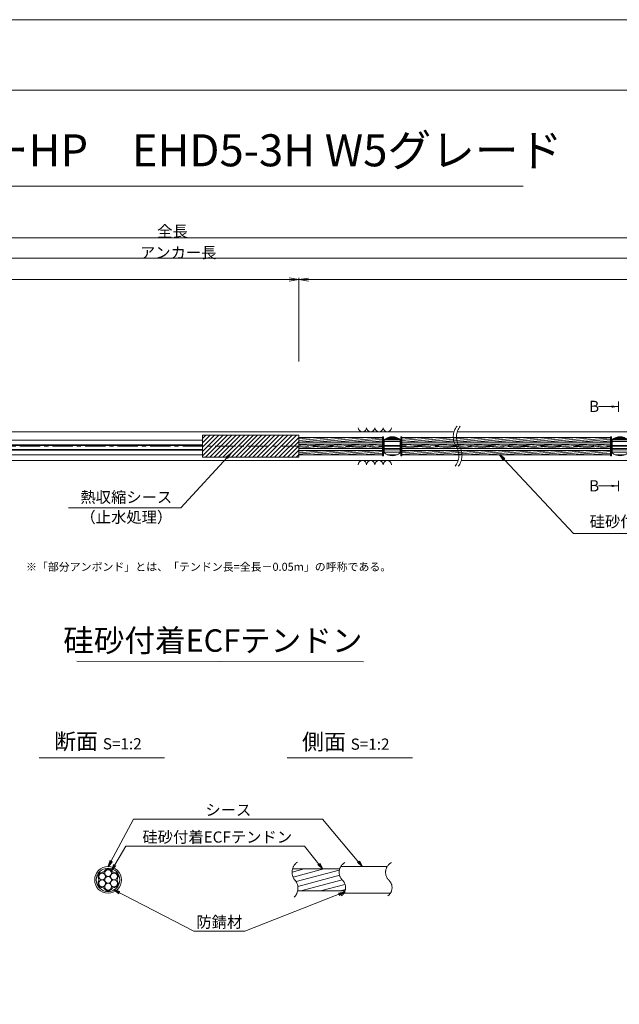
# Model space of a CAD drawing. Units: millimetres. Extents: x 0 to 1297, y 0 to 594.
# Drawn here: x 375 to 563, y 287 to 594 of the extents above; entities that cross this region are included whole.
import ezdxf
from ezdxf.enums import TextEntityAlignment as Align

# ---------------------------------------------------------------- set-up
doc = ezdxf.new("R2010")
doc.units = ezdxf.units.MM
doc.linetypes.add('CENTER', pattern=[101.60000000000001, 63.5, -12.7, 12.7, -12.7])
doc.layers.get('Defpoints').update_dxf_attribs({"lineweight": 13})
for name, color, linetype, lineweight in [('C-TTL', 2, 'Continuous', 18), ('D-BMK', 2, 'CENTER', 13), ('D-BYP', 5, 'Continuous', 13), ('D-STR-DIM', 7, 'Continuous', 13), ('D-STR-HTXT', 7, 'Continuous', 13), ('D-STR-MTXT', 7, 'Continuous', 13), ('D-STR-STR1', 1, 'Continuous', 18), ('D-STR-STR5', 6, 'Continuous', 13), ('D-STR-STR6', 4, 'Continuous', 18), ('D-STR-TXT', 7, 'Continuous', 13), ('D-STR1', 1, 'Continuous', 13)]:
    doc.layers.add(name, color=color, linetype=linetype, lineweight=lineweight)
doc.layers.add('C-TTL2', color=2, linetype='Continuous', lineweight=18, plot=False)
doc.styles.add('MSG', font='MS Gothic.ttf')
doc.styles.get("Standard").update_dxf_attribs({"font": 'arial.ttf'})
doc.styles.add('YOKO_GOTHIC', font='MS Gothic.ttf')
doc.dimstyles.new('DIM5', dxfattribs={"dimscale": 0, "dimtxt": 3.5, "dimasz": 1, "dimexe": 0.5, "dimexo": 0.5, "dimgap": 0.5, "dimtad": 1, "dimdec": 0, "dimlfac": 5, "dimzin": 0, "dimdsep": 46, "dimtxsty": 'MSG', "dimblk": 'ehd5-4 _OPEN', "dimcen": 0.09, "dimclrd": 256, "dimclre": 256, "dimadec": 0, "dimazin": 0, "dimtfac": 1, "dimtdec": 0, "dimtmove": 2, "dimatfit": 3, "dimldrblk": 'ehd5-4 _OPEN', "dimfxl": 1, "dimtolj": 1, "dimtzin": 0, "dimlwd": -1, "dimlwe": -1, "dimarcsym": 0})
pattern_1 = [(4.999999999999982, (0, 0), (-0.041507922483572, 0.4744377249661938), [])]

# ---------------------------------------------------------------- blocks, each defined once
blk = doc.blocks.new('ehd5-4 _OPEN')
at = {"color": 0, "linetype": 'ByBlock', "lineweight": -2}
for p, q in [((-1, 0.166667), (0, 0)), ((-1, -0.166667), (0, 0)), ((0, 0), (-1, 0))]:
    blk.add_line(p, q, dxfattribs=at)
blk = doc.blocks.new('sec-free')
at = {"layer": 'D-STR-STR5'}
for centre, radius in [((176.2774837578945, 300.4024967395167), 1.058333333335), ((178.1105708625746, 301.4608300728517), 1.058333333334999), ((179.9436579672545, 300.4024967395167), 1.058333333335), ((176.2774837578945, 298.2858300728466), 1.058333333335), ((178.1105708625746, 299.3441634061817), 1.058333333335), ((178.1105708625746, 297.2274967395117), 1.058333333335), ((179.9436579672546, 298.2858300728466), 1.058333333335)]:
    blk.add_circle(centre, radius, dxfattribs=at)
for centre, radius, start, end in [((176.2774837578945, 300.4024967395167), 1.308333333335, 89.05800454048817, 210.9419954595147), ((176.3113231317764, 302.460551891327), 0.75, 269.0580045404882, 330.9419954595067), ((178.1105708625746, 301.4608300728517), 1.308333333334999, 29.05800454049336, 150.9419954595066), ((179.9098185933726, 302.460551891327), 0.75, 209.0580045404889, 270.9419954595118), ((179.9436579672545, 300.4024967395167), 1.308333333335, 329.0580045404898, 90.94199545949883), ((176.2774837578945, 298.2858300728466), 1.308333333335, 149.0580045404852, 270.9419954595118), ((174.5120754009782, 299.3441634061817), 0.75, 329.0580045404898, 30.94199545951026), ((179.9436579672546, 298.2858300728466), 1.308333333335, 269.0580045404882, 30.94199545951026), ((181.7090663241709, 299.3441634061818), 0.75, 149.0580045404852, 210.9419954595147), ((176.3113231317764, 296.2277749210363), 0.75, 29.05800454049336, 90.94199545951182), ((178.1105708625746, 297.2274967395117), 1.308333333335, 209.0580045404889, 330.9419954595067), ((179.9098185933727, 296.2277749210363), 0.75, 89.05800454048817, 150.9419954595066)]:
    blk.add_arc(centre, radius, start, end, dxfattribs=at)
at = {"layer": 'D-STR-STR6'}
for radius in [4.174999999999999, 3.674999999999999]:
    blk.add_circle((178.1105708625746, 299.3441634061817), radius, dxfattribs=at)
blk = doc.blocks.new('void90')
at = {"layer": 'D-BMK', "ltscale": 0.1}
for centre, start, end in [((516.0362904307585, -136.2875352446826), 141.0115889046153, 213.1291895460119), ((517.0317496217376, -136.2875352446826), 141.0115889046153, 213.1291895460119), ((507.1190478002554, -142.1070882295771), 321.0115889046152, 33.129189546012), ((508.1145069912345, -142.1070882295771), 321.0115889046152, 33.129189546012)]:
    blk.add_arc(centre, 5.324105865665903, start, end, dxfattribs=at)
at = {"layer": 'D-BYP'}
for p, q in [((371.4913219003297, -134.6973113648068), (510.9552185673924, -134.6973113648068)), ((511.9506777583715, -134.6973113648068), (610.9552185673924, -134.6973113648068)), ((372.7362232296107, -143.6973113648068), (512.2001198966735, -143.6973113648068)), ((513.1955790876526, -143.6973113648068), (612.2001198966735, -143.6973113648068))]:
    blk.add_line(p, q, dxfattribs=at)
for centre, start, end in [((482.3682097257824, -133.3959326498002), 180.8486254864402, 359.1513745135598), ((484.9527158158471, -133.3959326498002), 180.8486254864402, 359.1513745135598), ((487.53722190591, -133.3959326498002), 180.8486254864402, 359.1513745135598), ((490.1217279959746, -133.3959326498002), 180.8486254864402, 359.1513745135598), ((482.3682097257824, -144.998690079813), 0.8486254864402244, 179.1513745135597), ((484.9527158158471, -144.998690079813), 0.8486254864402244, 179.1513745135597), ((487.53722190591, -144.998690079813), 0.8486254864402244, 179.1513745135597), ((490.1217279959746, -144.998690079813), 0.8486254864402244, 179.1513745135597)]:
    blk.add_arc(centre, 1.292394801911441, start, end, dxfattribs=at)
blk = doc.blocks.new('com-sp')
at = {"layer": 'D-BMK', "linetype": 'CENTER', "ltscale": 0.1}
blk.add_line((526.5144552548171, 404.934088928632), (532.648530281006, 404.934088928632), dxfattribs=at)
at = {"layer": 'D-STR1'}
for p, q in [((527.0814927679116, 407.0065879278311), (527.0814927679116, 402.8615899294328)), ((527.0814927679116, 406.9777448278361), (532.0814927679116, 406.9777448278361)), ((527.0814927679116, 406.3814552709739), (532.0814927679116, 406.3814552709739)), ((527.1031818018827, 407.0238301210968), (532.0598037339404, 407.0238301210968)), ((527.4351978300163, 407.2595026869088), (531.727787705807, 407.2595026869088)), ((527.6449821088657, 407.3840784239593), (531.5180034269574, 407.3840784239593)), ((528.2245858266358, 407.64690749358), (530.9383997091875, 407.64690749358)), ((528.2585070276256, 407.6589675665487), (530.9044785081974, 407.6589675665487)), ((532.0814927679116, 407.0065879278311), (532.0814927679116, 402.8615899294328)), ((527.0814927679116, 405.1524233223459), (532.0814927679116, 405.1524233223459)), ((527.0814927679116, 404.2091389791257), (532.0814927679116, 404.2091389791257)), ((527.0814927679116, 403.7885050693486), (532.0814927679116, 403.7885050693486)), ((527.0814927679116, 403.083496737216), (532.0814927679116, 403.083496737216)), ((528.0400128722499, 402.2930403335481), (531.1229726635733, 402.2930403335481)), ((528.4362032026863, 402.1515555873828), (530.7267823331368, 402.1515555873828))]:
    blk.add_line(p, q, dxfattribs=at)
for centre, start, end in [((529.5814927679116, 403.8840889286319), 51.31781254651103, 128.6821874534889), ((529.5814927679116, 405.9840889286319), 231.317812546511, 308.6821874534889)]:
    blk.add_arc(centre, 4, start, end, dxfattribs=at)
blk = doc.blocks.new('*D122')
at = {"layer": 'D-STR-TXT', "transparency": 16777216}
for p, q in [((141.2823932957321, 487.3020859828572), (141.2823932957321, 513.3484555921308)), ((144.2823932957321, 512.8484555921308), (459.4826317173057, 512.8484555921308)), ((462.4826317173058, 487.3020859828571), (462.4826317173058, 513.3484555921308))]:
    blk.add_line(p, q, dxfattribs=at)
at = {"layer": 'Defpoints', "color": 0, "transparency": 16777216}
for p in [(462.4826317173058, 512.8484555921308), (141.2823932957321, 486.8020859828572), (462.4826317173058, 486.8020859828571)]:
    blk.add_point(p, dxfattribs=at)
at = {"layer": 'D-STR-TXT', "transparency": 16777216, "xscale": 3, "yscale": 3, "zscale": 3, "rotation": 180}
blk.add_blockref('ehd5-4 _OPEN', (141.2823932957321, 512.8484555921308), dxfattribs=at)
at = {"layer": 'D-STR-TXT', "transparency": 16777216, "xscale": 3, "yscale": 3, "zscale": 3}
blk.add_blockref('ehd5-4 _OPEN', (462.4826317173058, 512.8484555921308), dxfattribs=at)
at = {"layer": 'D-STR-TXT', "color": 0, "transparency": 16777216, "insert": (301.882512506519, 515.1073388408616), "char_height": 3.5, "attachment_point": 5, "style": 'MSG'}
blk.add_mtext('\\A1;\u3000', dxfattribs=at)
blk = doc.blocks.new('*D123')
at = {"layer": 'D-STR-TXT', "transparency": 16777216}
for p, q in [((462.4826256480597, 487.2990845595978), (462.4823068685937, 513.320396253524)), ((465.482312993722, 512.8204330056827), (704.4823129941724, 512.8233609246623)), ((707.4826256480598, 487.3020859828197), (707.4823068685938, 513.3233976767459))]:
    blk.add_line(p, q, dxfattribs=at)
at = {"layer": 'Defpoints', "color": 0, "transparency": 16777216}
for p in [(707.4823129939472, 512.8233976767834), (462.4826317734131, 486.7990845596353), (707.4826317734133, 486.8020859828572)]:
    blk.add_point(p, dxfattribs=at)
at = {"layer": 'D-STR-TXT', "transparency": 16777216, "xscale": 3, "yscale": 3, "zscale": 3}
for p, rotation in [((462.4823129939471, 512.8203962535616), 180.0007019138087), ((707.4823129939472, 512.8233976767834), 0.0007019138087133)]:
    blk.add_blockref('ehd5-4 _OPEN', p, dxfattribs=dict(at, rotation=rotation))
at = {"layer": 'D-STR-TXT', "color": 0, "transparency": 16777216, "insert": (584.9822853210302, 515.080780213734), "char_height": 3.5, "attachment_point": 5, "rotation": 0.0007019138087159173, "style": 'MSG'}
blk.add_mtext('\\A1;\u3000', dxfattribs=at)
blk = doc.blocks.new('*D125')
at = {"layer": 'D-STR-TXT', "transparency": 16777216}
for p, q in [((141.2823932957321, 487.3020859828572), (141.2823932957321, 519.9933352592409)), ((707.4826317734132, 487.3020859828571), (707.4826317734132, 519.9933352592409)), ((144.2823932957321, 519.4933352592409), (704.4826317734132, 519.4933352592409))]:
    blk.add_line(p, q, dxfattribs=at)
at = {"layer": 'Defpoints', "color": 0, "transparency": 16777216}
for p in [(707.4826317734132, 519.4933352592409), (141.2823932957321, 486.8020859828572), (707.4826317734132, 486.8020859828571)]:
    blk.add_point(p, dxfattribs=at)
at = {"layer": 'D-STR-TXT', "transparency": 16777216, "xscale": 3, "yscale": 3, "zscale": 3, "rotation": 180}
blk.add_blockref('ehd5-4 _OPEN', (141.2823932957321, 519.4933352592409), dxfattribs=at)
at = {"layer": 'D-STR-TXT', "transparency": 16777216, "xscale": 3, "yscale": 3, "zscale": 3}
blk.add_blockref('ehd5-4 _OPEN', (707.4826317734132, 519.4933352592409), dxfattribs=at)
at = {"layer": 'D-STR-TXT', "color": 0, "transparency": 16777216, "insert": (424.3825125345726, 521.7522185079717), "char_height": 3.5, "attachment_point": 5, "style": 'MSG'}
blk.add_mtext('\\A1;\u3000', dxfattribs=at)
blk = doc.blocks.new('*D127')
at = {"layer": 'D-STR-TXT', "transparency": 16777216}
for p, q in [((124.1813438214048, 487.3020859828573), (124.1813438214048, 526.3905499514568)), ((127.1813438214048, 525.8905499514567), (729.4826317734132, 525.8905499514567)), ((732.4826317734132, 487.3020859828571), (732.4826317734132, 526.3905499514568))]:
    blk.add_line(p, q, dxfattribs=at)
at = {"layer": 'Defpoints', "color": 0, "transparency": 16777216}
for p in [(732.4826317734132, 525.8905499514567), (124.1813438214048, 486.8020859828573), (732.4826317734132, 486.8020859828571)]:
    blk.add_point(p, dxfattribs=at)
at = {"layer": 'D-STR-TXT', "transparency": 16777216, "xscale": 3, "yscale": 3, "zscale": 3, "rotation": 180}
blk.add_blockref('ehd5-4 _OPEN', (124.1813438214048, 525.8905499514567), dxfattribs=at)
at = {"layer": 'D-STR-TXT', "transparency": 16777216, "xscale": 3, "yscale": 3, "zscale": 3}
blk.add_blockref('ehd5-4 _OPEN', (732.4826317734132, 525.8905499514567), dxfattribs=at)
at = {"layer": 'D-STR-TXT', "color": 0, "transparency": 16777216, "insert": (428.331987797409, 528.1494332001877), "char_height": 3.5, "attachment_point": 5, "style": 'MSG'}
blk.add_mtext('\\A1;\u3000', dxfattribs=at)

msp = doc.modelspace()

# ---------------------------------------------------------------- hatches: boundary and pattern name
at = {"layer": 'D-STR-STR5'}
h = msp.add_hatch(dxfattribs=at)
h.set_pattern_fill('ANSI31', color=256, scale=0.15, angle=320)
h.set_pattern_definition(pattern_1)
h.paths.add_polyline_path([(488.6584411195854, 463.487687942591), (462.4826317734131, 463.487687942591), (462.4826317734131, 462.1176879425911), (488.6584411195854, 462.1176879425911)])
h = msp.add_hatch(dxfattribs=at)
h.set_pattern_fill('ANSI31', color=256, scale=0.15, angle=320)
h.set_pattern_definition(pattern_1)
h.paths.add_polyline_path([(488.6584411195854, 461.487687942591), (462.4826317734131, 461.487687942591), (462.4826317734131, 460.1176879425912), (488.6584411195854, 460.1176879425911)])
h = msp.add_hatch(dxfattribs=at)
h.set_pattern_fill('ANSI31', color=256, scale=0.15, angle=320)
h.set_pattern_definition(pattern_1)
h.paths.add_polyline_path([(559.7740480327174, 463.487687942591), (494.660445058589, 463.487687942591), (494.6604450585881, 462.1176879425911), (559.7740480327174, 462.1176879425911)])
h = msp.add_hatch(dxfattribs=at)
h.set_pattern_fill('ANSI31', color=256, scale=0.15, angle=320)
h.set_pattern_definition(pattern_1)
h.paths.add_polyline_path([(559.7740480327174, 461.4876879425911), (494.6604450585877, 461.4876879425911), (494.6604450585868, 460.1176879425912), (559.7740480327174, 460.1176879425912)])
h = msp.add_hatch(dxfattribs=at)
h.set_pattern_fill('ANSI31', color=256, scale=0.15, angle=320)
h.set_pattern_definition(pattern_1)
h.paths.add_polyline_path([(488.6584411195854, 459.487687942591), (462.4826317734131, 459.487687942591), (462.4826317734131, 458.1176879425911), (488.6584411195854, 458.1176879425911)])
h = msp.add_hatch(dxfattribs=at)
h.set_pattern_fill('ANSI31', color=256, scale=0.15, angle=320)
h.set_pattern_definition(pattern_1)
h.paths.add_polyline_path([(559.7740480327174, 459.487687942591), (494.6604450585865, 459.487687942591), (494.6604450585857, 458.1176879425911), (559.7740480327174, 458.1176879425911)])
at = {"layer": 'D-STR-STR5', "ltscale": 0.05}
h = msp.add_hatch(dxfattribs=at)
h.set_pattern_fill('ANSI31', color=256, scale=0.5, angle=150)
h.set_pattern_definition([(195, (783.51395834743, 111.9650024373784), (0.4108752341002519, -1.533407249233895), [])])
edge = h.paths.add_edge_path()
edge.add_arc((458.3939414871038, 322.7579285106565), 3.854802782698673, 347.8912089471, 396.8004438623412, ccw=False)
edge.add_line((462.1629790050906, 321.9493119875069), (477.0336838316885, 321.9493119875069))
edge.add_arc((472.9803474411244, 322.6248595800191), 4.109245726994188, 350.5377943190049, 400.7601763133138)
edge.add_arc((479.6292825433962, 328.2041680802302), 4.571129493593586, 172.5189554439294, 219.3184582998073, ccw=False)
edge.add_line((475.0970625509697, 328.7993208231883), (460.5810616280303, 328.7993208231883))
edge.add_arc((464.7442483576596, 327.8282150558822), 4.274946801663983, 526.8699516583839, 576.9843570010443)
edge.add_arc((458.8762629514001, 323.1429794956387), 3.237996169303709, 396.457238531941, 400.7454921604579, ccw=False)
at = {"layer": 'D-STR-TXT'}
for points in [[(560.1580575779451, 473.5370159735017), (560.1580575779451, 472.8370159735017), (562.2580575779454, 473.1870159735018)], [(560.1580575779451, 448.7665513430814), (560.1580575779451, 448.0665513430814), (562.2580575779454, 448.4165513430816)]]:
    msp.add_hatch(color=256, dxfattribs=at).paths.add_polyline_path(points)

# ---------------------------------------------------------------- linework, layer by layer
at = {"layer": 'C-TTL'}
msp.add_line((22, 572), (819, 572), dxfattribs=at)
at = {"layer": 'C-TTL2'}
msp.add_lwpolyline([(0, 0), (841, 0), (841, 594), (0, 594)], close=True, dxfattribs=at)
at = {"layer": 'D-BMK', "ltscale": 0.1}
msp.add_line((737.4193993691317, 460.8026879425911), (112.4330417622189, 460.8026879425911), dxfattribs=at)
for centre, radius, start, end in [((464.2649020225665, 327.7549116370076), 3.854802782698458, 124.4355190553288, 220.4022868311666), ((478.5260324083047, 327.7376640316222), 3.43869082328218, 117.8267067248764, 224.9618339272147), ((493.023582615432, 327.7376640316222), 3.43869082328218, 117.8267067248764, 224.9618339272147), ((458.3939414871041, 322.7579285106565), 3.854802782698458, 313.329248244974, 40.40228683116658), ((473.8964266789703, 322.9759616675904), 3.203397303091481, 305.8989125869429, 46.71188605749602), ((488.3939768860939, 322.9759616675904), 3.203397303091481, 305.8989125869429, 46.71188605749602)]:
    msp.add_arc(centre, radius, start, end, dxfattribs=at)
at = {"layer": 'D-STR-DIM', "ltscale": 0.05}
for p, q in [((393.2595966208509, 393.6445352453347), (482.6953861020602, 393.5110149690986)), ((420.5855300138064, 363.4514494490641), (381.4959325729733, 363.4514494490641)), ((497.934418785655, 363.4514494490641), (458.8448213448218, 363.4514494490641))]:
    msp.add_line(p, q, dxfattribs=at)
at = {"layer": 'D-STR-HTXT'}
msp.add_line((308.4441603803349, 542.0405816507327), (532.5558396196652, 542.0405816507327), dxfattribs=at)
at = {"layer": 'D-STR-STR1', "ltscale": 0.05}
for p, q in [((460.5542802491542, 328.7993208231883), (475.255332263833, 328.7993208231883)), ((462.1629790050906, 321.9493119875069), (476.9308532666205, 321.9493119875069))]:
    msp.add_line(p, q, dxfattribs=at)
at = {"layer": 'D-STR-STR6', "ltscale": 0.05}
for p, q in [((432.4826317734131, 462.7073182863608), (236.2523815674447, 462.7073182863606)), ((432.4826317734132, 461.2526879425912), (236.2523815674449, 461.252687942591)), ((488.6584411195854, 463.487687942591), (462.4826317734131, 463.487687942591)), ((488.6584411195854, 462.1176879425911), (462.4826317734131, 462.1176879425911)), ((559.7740480327174, 462.1176879425911), (494.6403603976778, 462.1176879425911)), ((559.7740480327174, 463.487687942591), (494.6604450585891, 463.487687942591)), ((432.4826317734131, 461.0073182863605), (236.2523815674447, 461.0073182863605)), ((432.4826317734127, 459.8073182863608), (236.2523815674444, 459.8073182863606)), ((432.4826317734132, 459.552687942591), (236.2523815674449, 459.552687942591)), ((488.6584411195854, 459.487687942591), (462.4826317734131, 459.487687942591)), ((559.7740480327174, 459.487687942591), (494.6426524994258, 459.487687942591)), ((432.4826317734127, 458.1073182863605), (236.2523815674444, 458.1073182863605)), ((488.6584411195854, 458.1176879425911), (462.4826317734131, 458.1176879425911)), ((559.7740480327174, 458.1176879425911), (494.6604450585855, 458.1176879425911)), ((475.6032751048498, 329.5493164053479), (490.2349329702391, 329.5493164053479)), ((476.5620008935824, 321.1993164053479), (490.9459507526848, 321.1993164053479))]:
    msp.add_line(p, q, dxfattribs=at)
at = {"layer": 'D-STR-STR6'}
for p, q in [((462.4826317734131, 460.8888952591964), (462.4826317734131, 464.1288952591967)), ((488.6584411195854, 461.487687942591), (462.4826317734131, 461.487687942591)), ((488.9784411195869, 463.7526886351941), (488.6584411195854, 463.7526886351941)), ((488.6584411195854, 463.7526886351941), (488.6584411195854, 457.852688635194)), ((488.9784411195869, 457.852688635194), (488.9784411195869, 463.7526886351941)), ((494.3404450585858, 457.852688635193), (494.3404450585894, 463.7526886351931)), ((494.3404450585894, 463.7526886351931), (494.6604450585891, 463.7526886351927)), ((494.6604450585891, 463.7526886351927), (494.6604450585855, 457.8526886351928)), ((559.7740480327174, 461.4876879425911), (494.6604450585891, 461.4876879425911)), ((560.094048032719, 463.7526886351941), (559.7740480327174, 463.7526886351941)), ((559.7740480327174, 463.7526886351941), (559.7740480327174, 457.852688635194)), ((560.094048032719, 457.852688635194), (560.094048032719, 463.7526886351941)), ((488.6584411195854, 460.1176879425911), (462.4826317734131, 460.1176879425912)), ((559.7740480327174, 460.1176879425912), (494.6403603976778, 460.1176879425912)), ((488.6584411195854, 457.852688635194), (488.9784411195869, 457.852688635194)), ((494.6604450585855, 457.8526886351928), (494.3404450585858, 457.852688635193)), ((559.7740480327174, 457.852688635194), (560.094048032719, 457.852688635194))]:
    msp.add_line(p, q, dxfattribs=at)
at = {"layer": 'D-STR-TXT'}
for p, q in [((562.2580575779454, 474.7974959382742), (562.2580575779454, 471.5765360087292)), ((562.2580575779454, 473.1870159735018), (556.079243536288, 473.1870159735018)), ((562.2580575779454, 446.8060713783089), (562.2580575779454, 450.0270313078539)), ((562.2580575779454, 448.4165513430816), (556.079243536288, 448.4165513430816))]:
    msp.add_line(p, q, dxfattribs=at)
at = {"layer": 'D-STR1'}
for p, q in [((462.4826317734131, 464.2288952591966), (432.4826317734132, 464.2288952591966)), ((432.4826317734132, 457.3764820111891), (432.4826317734132, 464.2288952591966)), ((432.4826317734132, 463.208766429741), (433.5027606028688, 464.2288952591966)), ((432.4826317734132, 461.8617280115804), (434.8497990210289, 464.2288952591966)), ((432.4826317734132, 460.5146895934199), (436.196837439189, 464.2288952591966)), ((432.4826317734132, 459.1676511752598), (437.5438758573491, 464.2288952591966)), ((432.4826317734132, 457.8206127570992), (438.8909142755092, 464.2288952591966)), ((433.3855394456622, 457.3764820111891), (440.2379526936693, 464.2288952591966)), ((434.7325778638242, 457.3764820111891), (441.5849911118312, 464.2288952591966)), ((436.0796162819842, 457.3764820111891), (442.9320295299913, 464.2288952591966)), ((437.4266547001443, 457.3764820111891), (444.2790679481513, 464.2288952591966)), ((438.7736931183044, 457.3764820111891), (445.6261063663114, 464.2288952591966)), ((440.1207315364644, 457.3764820111891), (446.9731447844715, 464.2288952591966)), ((441.4677699546246, 457.3764820111891), (448.3201832026334, 464.2288952591966)), ((442.8148083727847, 457.3764820111891), (449.6672216207935, 464.2288952591966)), ((444.1618467909448, 457.3764820111891), (451.0142600389535, 464.2288952591966)), ((445.5088852091066, 457.3764820111891), (452.3612984571136, 464.2288952591966)), ((446.8559236272667, 457.3764820111891), (453.7083368752737, 464.2288952591966)), ((448.2029620454268, 457.3764820111891), (455.0553752934338, 464.2288952591966)), ((449.5500004635869, 457.3764820111891), (456.4024137115938, 464.2288952591966)), ((450.897038881747, 457.3764820111891), (457.7494521297558, 464.2288952591966)), ((452.2440772999089, 457.3764820111891), (459.0964905479158, 464.2288952591966)), ((453.591115718069, 457.3764820111891), (460.4435289660759, 464.2288952591966)), ((454.938154136229, 457.3764820111891), (461.790567384236, 464.2288952591966)), ((456.2851925543891, 457.3764820111891), (462.4826317734131, 463.5739212302127)), ((457.6322309725492, 457.3764820111891), (462.4826317734131, 462.2268828120523)), ((462.4826317734131, 457.3764820111891), (462.4826317734131, 464.2288952591966)), ((458.9792693907092, 457.3764820111891), (462.4826317734131, 460.8798443938917)), ((460.3263078088693, 457.3764820111891), (462.4826317734131, 459.5328059757314)), ((461.6733462270312, 457.3764820111891), (462.4826317734131, 458.1857675575711)), ((462.4826317734131, 457.3764820111891), (432.4826317734132, 457.3764820111891))]:
    msp.add_line(p, q, dxfattribs=at)

# ---------------------------------------------------------------- block references
at = {"ltscale": 0.1}
for name, p in [('void90', (0, 600)), ('com-sp', (-37.92204967882526, 55.86859901395905)), ('com-sp', (33.19355723430681, 55.86859901395905))]:
    msp.add_blockref(name, p, dxfattribs=at)
msp.add_blockref('sec-free', (224.8776943627319, 26.03015299916615))

# ---------------------------------------------------------------- texts
at = {"char_height": 3.5, "width": 30.68739516154037, "attachment_point": 8}
for s, insert in [('{\\fMS Gothic|b0|i0|c128|p49;全長}', (423.1002255541377, 526.1948182811424)), ('{\\fMS Gothic|b0|i0|c128|p49;アンカー長}', (424.8827481247778, 519.5066502375263))]:
    msp.add_mtext(s, dxfattribs=dict(at, insert=insert))
at = {"layer": 'D-STR-HTXT', "style": 'YOKO_GOTHIC'}
msp.add_text('EHDアンカーHP\u3000EHD5-3H W5グレード', height=10, dxfattribs=at).set_placement((420.5, 545.0882428402625), align=Align.BOTTOM_CENTER)
for p in [(553.0999110396995, 473.2463297628854), (553.0999110396995, 448.4478650258246)]:
    msp.add_text('B', height=3.5, dxfattribs=at).set_placement(p, align=Align.MIDDLE_LEFT)
at = {"layer": 'D-STR-HTXT', "ltscale": 0.05, "style": 'YOKO_GOTHIC'}
for s, p in [('熱収縮シース', (408.6854907084998, 442.0448189089552)), ('（止水処理）', (408.6854907084998, 435.8061723849918)), ('硅砂付着ECFテンドン', (576.6293216447492, 434.4152709326472)), ('シース', (440.516418914661, 344.3686021653896)), ('硅砂付着ECFテンドン', (437.0527296349433, 335.9159744986732)), ('防錆材', (437.6973330987397, 309.3672554505424))]:
    msp.add_text(s, height=3.5, dxfattribs=at).set_placement(p, align=Align.BOTTOM_CENTER)
msp.add_text('硅砂付着ECFテンドン', height=7, dxfattribs=at).set_placement((482.375790881411, 400.1179784162263), align=Align.MIDDLE_RIGHT)
at = {"layer": 'D-STR-HTXT', "insert": (377.3679536912791, 424.3982380129036), "char_height": 2.5, "attachment_point": 1}
msp.add_mtext_dynamic_manual_height_columns('\\pi-1.89583,l1.89583;{\\fMS Gothic|b0|i0|c0|p49;※\\fMS Gothic|b0|i0|c128|p49;「部分アンボンド」とは、「テンドン長=全長－\\fMS Gothic|b0|i0|c0|p49;0.05m\\fMS Gothic|b0|i0|c128|p49;」の呼称である。\\H1.25592x; }', width=124.0000010563726, gutter_width=12.5, heights=[0], dxfattribs=at)
at = {"layer": 'D-STR-HTXT', "char_height": 5, "attachment_point": 5, "style": 'YOKO_GOTHIC'}
for s, insert in [('{\\fMS PGothic|b0|i0|c128|p50;断面} {\\H0.7x;S=1:2}', (399.8252538273602, 368.6294423049814)), ('{\\fMS PGothic|b0|i0|c128|p50;側面} {\\H0.7x;S=1:2}', (477.1741425992088, 368.515805941345))]:
    msp.add_mtext_dynamic_manual_height_columns(s, width=39.48309657092205, gutter_width=12.5, heights=[0], dxfattribs=dict(at, insert=insert))

# ---------------------------------------------------------------- dimensions: what is measured, and where the dimension line sits
at = {"layer": 'D-STR-TXT'}
for p1, p2, distance, picture, middle in [((124.1813438214048, 486.8020859828573), (732.4826317734132, 486.8020859828571), 39.088463968599626, '*D127', (428.331987797409, 528.1494332001877)), ((141.2823932957321, 486.8020859828572), (707.4826317734132, 486.8020859828571), 32.691249276383815, '*D125', (424.3825125345726, 521.7522185079717)), ((141.2823932957321, 486.8020859828572), (462.4826317173058, 486.8020859828571), 26.046369609273707, '*D122', (301.882512506519, 515.1073388408616)), ((462.4826317734131, 486.7990845596353), (707.4826317734132, 486.8020859828571), 26.021311695878993, '*D123', (584.9822853210302, 515.080780213734))]:
    dim = msp.add_aligned_dim(p1=p1, p2=p2, distance=distance, text='\u3000', dimstyle='DIM5', override={"dimscale": 1, "dimasz": 3}, dxfattribs=at)
    dim.commit()
    dim.dimension.update_dxf_attribs({"geometry": picture, "text_midpoint": middle})

# ---------------------------------------------------------------- leaders
at = {"layer": 'D-STR-MTXT', "ltscale": 0.05}
for points in [[(441.3842749919531, 458.6400247740757), (425.6615751818172, 441.5822404636956), (390.6439222114423, 441.5822404636956)], [(525.2364847185376, 458.1176879425911), (548.1784473674898, 433.5223475900165), (604.3780178698157, 433.5223475900165)], [(402.9882652253065, 329.5493164053479), (410.9619499249406, 344.3686021653896), (469.8576899348384, 344.3686021653896)], [(482.3278182214476, 329.5493164053479), (469.8576899348384, 344.3686021653896), (425.5574705030122, 344.3686021653896)], [(404.0444850864195, 328.2625013274452), (408.5035409915576, 335.9159744986732), (464.3311163170595, 335.9159744986732)], [(469.8857601001482, 328.7993208231883), (464.3311163170595, 335.9159744986732), (408.5035409915576, 335.9159744986732)], [(404.7597195180469, 322.2788064422851), (429.7107702912635, 309.3672554505424), (445.683895906216, 309.3672554505424)], [(476.8241073457663, 321.6757923729513), (445.683895906216, 309.3672554505424), (429.7107702912635, 309.3672554505424)]]:
    msp.add_leader(points, dimstyle='DIM5', override={"dimscale": 1, "dimasz": 2}, dxfattribs=at)

doc.saveas('drawing.dxf')
